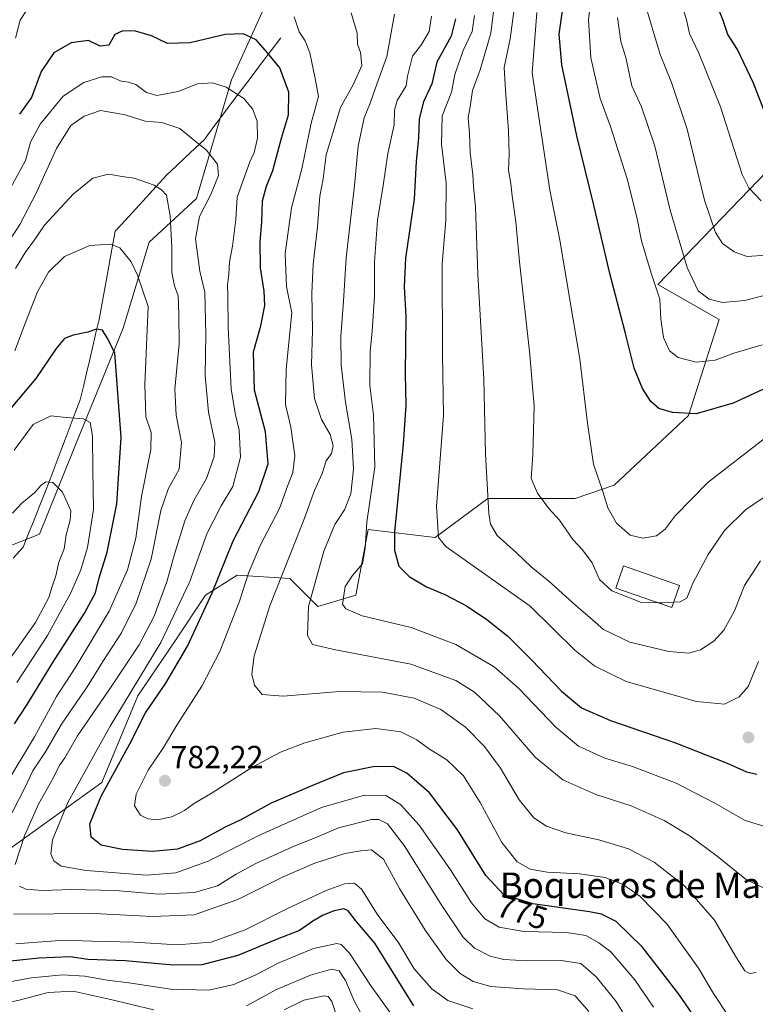
# Model space of a CAD drawing. Units: metres. Extents: x 655136 to 658617, y 4732489 to 4734880.
# Drawn here: x 657011 to 657241, y 4733834 to 4734143 of the extents above; entities that cross this region are included whole.
import ezdxf
from ezdxf.enums import TextEntityAlignment as Align

# ---------------------------------------------------------------- set-up
doc = ezdxf.new("R2010")
doc.units = ezdxf.units.M
doc.header["$MEASUREMENT"] = 0
for name, color, linetype, lineweight in [('Arbolado forestal CxS', 92, 'Continuous', 0), ('Carátula', 7, 'Continuous', 5), ('Corriente natural lineal', 142, 'Continuous', 13), ('Curva de nivel maestra', 36, 'Continuous', 30), ('Curva de nivel normal', 36, 'Continuous', 0), ('Edificación', 1, 'Continuous', 13), ('Edificación Cxs', 1, 'Continuous', 13), ('Punto de cota en terreno', 7, 'Continuous', 0), ('Rótulo de curva de nivel directora', 19, 'Continuous', 0), ('Rótulo de punto de cota en terreno', 19, 'Continuous', 0), ('Texto cartográfico', 19, 'Continuous', 0)]:
    doc.layers.add(name, color=color, linetype=linetype, lineweight=lineweight)
doc.styles.add('Arial', font='txt', dxfattribs={"height": 0.2})

# ---------------------------------------------------------------- blocks, each defined once
blk = doc.blocks.new('*U178')
at = {"layer": 'Curva de nivel normal', "color": 36, "linetype": 'Continuous', "lineweight": 0}
blk.add_polyline3d([(657160.07, 4734150.73, 810), (657158.54, 4734138.84, 810), (657155.23, 4734127.29, 810), (657152.81, 4734120.84, 810), (657152.04, 4734115.7, 810), (657151.46, 4734112.36, 810), (657151.86, 4734107.19, 810), (657152.13, 4734101.4, 810), (657152.95, 4734094.41, 810), (657153.12, 4734090.75, 810), (657153.77, 4734084.23, 810), (657154.52, 4734063.16, 810), (657156.38, 4734030.24, 810), (657156.86, 4734006.71, 810), (657157.92, 4733988.15, 810), (657158.47, 4733984.82, 810), (657160.54, 4733981.2, 810), (657166.64, 4733975.78, 810), (657171.22, 4733971.37, 810), (657176.73, 4733966.88, 810), (657185.17, 4733959.25, 810), (657190.43, 4733954.8, 810), (657193.9, 4733951.7, 810), (657202.11, 4733947.72, 810), (657214.41, 4733944.82, 810), (657220.62, 4733944.29, 810), (657224.3, 4733945.38, 810), (657228.51, 4733948.03, 810), (657231.63, 4733951.54, 810), (657234.92, 4733957.6, 810), (657238.13, 4733965.58, 810), (657243.16, 4733973.27, 810)], dxfattribs=at)
blk = doc.blocks.new('*U182')
at = {"layer": 'Curva de nivel normal', "color": 36, "linetype": 'Continuous', "lineweight": 0}
blk.add_polyline3d([(657218.42, 4734147.9, 845), (657219.95, 4734142.96, 845), (657220.81, 4734138.74, 845), (657223.75, 4734132.58, 845), (657230.54, 4734115.68, 845), (657237.34, 4734094.46, 845), (657239.42, 4734090.26, 845), (657243.37, 4734086.26, 845)], dxfattribs=at)
blk = doc.blocks.new('*U186')
at = {"layer": 'Curva de nivel normal', "color": 36, "linetype": 'Continuous', "lineweight": 0}
blk.add_polyline3d([(657198.27, 4734143.68, 835), (657199.37, 4734136.22, 835), (657200.9, 4734131.13, 835), (657202.81, 4734122.3, 835), (657205.84, 4734115.7, 835), (657209.98, 4734103.36, 835), (657214.8, 4734083.33, 835), (657220.1, 4734065.3, 835), (657223.53, 4734058.02, 835), (657227.01, 4734055.34, 835), (657231.23, 4734054.32, 835), (657238.22, 4734054.96, 835), (657251.02, 4734058.27, 835)], dxfattribs=at)
blk = doc.blocks.new('*U187')
at = {"layer": 'Curva de nivel normal', "color": 36, "linetype": 'Continuous', "lineweight": 0}
blk.add_polyline3d([(657215.9055, 4733960.2956, 815), (657217.95, 4733960.42, 815), (657220.01, 4733961.62, 815), (657221.85, 4733966.3, 815), (657226.74, 4733975.3, 815), (657231.84, 4733982.78, 815), (657238.38, 4733989.23, 815), (657249.22, 4733996.6, 815)], dxfattribs=at)
blk = doc.blocks.new('*U189')
at = {"layer": 'Curva de nivel normal', "color": 36, "linetype": 'Continuous', "lineweight": 0}
blk.add_polyline3d([(657114.74, 4734145.18, 785), (657116.62, 4734138.81, 785), (657116.8, 4734135.36, 785), (657117.73, 4734132.7, 785), (657118.14, 4734128.7, 785), (657115.45, 4734122.81, 785), (657111.44, 4734115.52, 785), (657106.92, 4734100.62, 785), (657105.97, 4734093.16, 785), (657104.92, 4734087.71, 785), (657104.19, 4734078.02, 785), (657102.87, 4734066.19, 785), (657102.45, 4734057.29, 785), (657102.66, 4734045.6, 785), (657102.34, 4734034.73, 785), (657103.24, 4734024.19, 785), (657105.44, 4734017.57, 785), (657108.16, 4734012.88, 785), (657109.14, 4734009.31, 785), (657108.6, 4734007, 785), (657106.9, 4734004.7, 785), (657105.67, 4734000.71, 785), (657103.28, 4733995.37, 785), (657099.86, 4733985.78, 785), (657089.22, 4733959.14, 785), (657084.32, 4733943.46, 785), (657083.64, 4733937.78, 785), (657084.45, 4733934.26, 785), (657086.91, 4733931.38, 785), (657093.41, 4733930.84, 785), (657111.12, 4733932.29, 785), (657124.58, 4733932.07, 785), (657134.56, 4733930.24, 785), (657142.86, 4733926.64, 785), (657150.59, 4733921.07, 785), (657156.62, 4733915.02, 785), (657161.56, 4733908.2, 785), (657167.47, 4733898.3, 785), (657172.01, 4733892.67, 785), (657176.03, 4733890.01, 785), (657182.05, 4733887.95, 785), (657192.42, 4733885.78, 785), (657201.73, 4733882.94, 785), (657209.79, 4733878.76, 785), (657219.4, 4733871.23, 785), (657228.7, 4733860.54, 785), (657235.56, 4733848.73, 785), (657238.16, 4733844.66, 785), (657239.64, 4733843.82, 785), (657241.76, 4733844.17, 785)], dxfattribs=at)
blk = doc.blocks.new('*U192')
at = {"layer": 'Curva de nivel normal', "color": 36, "linetype": 'Continuous', "lineweight": 0}
blk.add_polyline3d([(657190.38, 4734153.63, 830), (657189.2, 4734143.02, 830), (657189.93, 4734131.08, 830), (657192.84, 4734118.33, 830), (657196.07, 4734109.54, 830), (657201.3, 4734093.08, 830), (657204.34, 4734081.06, 830), (657205.84, 4734073.67, 830), (657208.84, 4734063.56, 830), (657211.5, 4734055.34, 830), (657211.83, 4734049.04, 830), (657212.69, 4734043.33, 830), (657214.59, 4734039.2, 830), (657217.31, 4734037.03, 830), (657222.96, 4734035.64, 830), (657228.88, 4734036.24, 830), (657234.7, 4734038.41, 830), (657243.59, 4734041.01, 830)], dxfattribs=at)
blk = doc.blocks.new('*U193')
at = {"layer": 'Curva de nivel normal', "color": 36, "linetype": 'Continuous', "lineweight": 0}
for points in [[(657233.08, 4733830.46, 780), (657228.4, 4733837.58, 780), (657223.69, 4733845.5, 780), (657213.7, 4733859.42, 780), (657205.25, 4733868.05, 780), (657199.81, 4733871.8, 780), (657194.42, 4733873.89, 780), (657186.37, 4733875.09, 780), (657176.27, 4733875.59, 780), (657170.9, 4733876.53, 780), (657166.85, 4733878.89, 780), (657162.01, 4733884.94, 780), (657155.25, 4733897.46, 780), (657149.98, 4733905.81, 780), (657144.74, 4733910.9, 780), (657139.02, 4733914.36, 780), (657135.37, 4733917.1, 780), (657130.38, 4733919.64, 780), (657122.55, 4733920.68, 780), (657112.24, 4733919.57, 780), (657100.24, 4733916.21, 780), (657092.58, 4733913.29, 780), (657083.66, 4733908.46, 780), (657071.24, 4733900.47, 780), (657065.33, 4733897.05, 780), (657062.54, 4733894.99, 780), (657058.53, 4733893, 780), (657053.97, 4733891.98, 780), (657050.99, 4733892.3, 780), (657048.7, 4733893.52, 780), (657046.87, 4733896.42, 780), (657047.36, 4733900.12, 780), (657051.13, 4733907.6, 780), (657055.9, 4733914.69, 780), (657060.16, 4733921.75, 780), (657067.91, 4733933.95, 780), (657073.57, 4733944.89, 780), (657079.78, 4733960.65, 780), (657082.58, 4733969.38, 780), (657086.27, 4733978.05, 780), (657092.34, 4733989.71, 780), (657094.78, 4733996.71, 780), (657096.48, 4734001.04, 780), (657097.14, 4734006.2, 780), (657095.82, 4734015.17, 780), (657094.15, 4734022.29, 780), (657094.39, 4734033.42, 780), (657096.21, 4734051.04, 780), (657094.48, 4734059.29, 780), (657094.05, 4734069.7, 780), (657096.08, 4734084.03, 780), (657099.35, 4734096.24, 780), (657102.26, 4734110.61, 780), (657104.51, 4734118.97, 780), (657103.5, 4734124.62, 780), (657101.81, 4734132.6, 780), (657100.32, 4734136.44, 780), (657098.5, 4734139.28, 780), (657096.85, 4734143.96, 780)], [(657013.96, 4734147.42, 780), (657011.01, 4734142.9, 780), (657009.48, 4734137.29, 780)]]:
    blk.add_polyline3d(points, dxfattribs=at)
blk = doc.blocks.new('*U194')
at = {"layer": 'Curva de nivel normal', "color": 36, "linetype": 'Continuous', "lineweight": 0}
blk.add_polyline3d([(657093.79, 4733832.39, 735), (657099.96, 4733835.5, 735), (657106.26, 4733836.8, 735), (657107.53, 4733836.58, 735), (657108.76, 4733835.06, 735), (657110.29, 4733830.39, 735)], dxfattribs=at)
blk = doc.blocks.new('*U203')
at = {"layer": 'Curva de nivel normal', "color": 36, "linetype": 'Continuous', "lineweight": 0}
blk.add_polyline3d([(657139.97, 4734144.1, 795), (657139.24, 4734139.37, 795), (657136.77, 4734135.21, 795), (657133.97, 4734131.64, 795), (657132.46, 4734125.35, 795), (657132, 4734122.31, 795), (657129.24, 4734117.68, 795), (657128.32, 4734114.7, 795), (657128.27, 4734110.03, 795), (657126.24, 4734101.03, 795), (657124.82, 4734091.03, 795), (657123.06, 4734080.2, 795), (657122.12, 4734067.02, 795), (657122.08, 4734056.28, 795), (657121.4, 4734045.3, 795), (657120.7, 4734038.94, 795), (657120.58, 4734028.33, 795), (657121.77, 4734019.04, 795), (657122.15, 4734002.71, 795), (657119.67, 4733985.38, 795), (657119.21, 4733977.22, 795), (657118.32, 4733972.33, 795), (657115.24, 4733968.7, 795), (657112.91, 4733965.18, 795), (657112.1, 4733959.7, 795), (657113.05, 4733958.27, 795), (657118.26, 4733956.06, 795), (657133.57, 4733952.38, 795), (657147.55, 4733947.03, 795), (657159.57, 4733940.05, 795), (657167.23, 4733933.38, 795), (657178.91, 4733921.06, 795), (657186.05, 4733915.18, 795), (657194.35, 4733911.42, 795), (657202.93, 4733908.74, 795), (657216.66, 4733903.5, 795), (657228.78, 4733897.29, 795), (657238.26, 4733891.84, 795), (657244.48, 4733889.98, 795)], dxfattribs=at)
blk = doc.blocks.new('*U205')
at = {"layer": 'Curva de nivel normal', "color": 36, "linetype": 'Continuous', "lineweight": 0}
blk.add_polyline3d([(657245.18, 4734012.25, 820), (657226.75, 4733997.94, 820), (657216.37, 4733987.42, 820), (657213.27, 4733983.18, 820), (657210.52, 4733981.08, 820), (657206.26, 4733980.37, 820), (657202.28, 4733981.33, 820), (657197.91, 4733985.14, 820), (657195.22, 4733989.86, 820), (657193.71, 4733995, 820), (657190.79, 4734003.6, 820), (657188.89, 4734016.44, 820), (657186.42, 4734036.56, 820), (657180.18, 4734073.83, 820), (657177.08, 4734089.6, 820), (657171.56, 4734126.36, 820), (657173, 4734145.32, 820)], dxfattribs=at)
blk = doc.blocks.new('*U206')
at = {"layer": 'Curva de nivel normal', "color": 36, "linetype": 'Continuous', "lineweight": 0}
blk.add_polyline3d([(657007.18, 4734088.82, 770), (657012.64, 4734098.82, 770), (657014.27, 4734104.64, 770), (657017.26, 4734110.27, 770), (657024.45, 4734119.07, 770), (657030.98, 4734123.3, 770), (657036.57, 4734125.09, 770), (657039.6, 4734125.08, 770), (657042.66, 4734123.7, 770), (657044.92, 4734123.49, 770), (657047.25, 4734122.66, 770), (657050.58, 4734120.17, 770), (657053.88, 4734119.3, 770), (657060.57, 4734120.51, 770), (657066.64, 4734122.88, 770), (657071.33, 4734123.18, 770), (657075.62, 4734121.83, 770), (657081.11, 4734118.35, 770), (657083.81, 4734115.1, 770), (657085.28, 4734111.2, 770), (657085.38, 4734105.9, 770), (657084.4, 4734101.4, 770), (657083.02, 4734098.42, 770), (657079.06, 4734087.35, 770), (657078.56, 4734080.32, 770), (657077.58, 4734072.02, 770), (657076.62, 4734067.03, 770), (657076.42, 4734063.18, 770), (657076, 4734059.85, 770), (657076.14, 4734056.44, 770), (657076.16, 4734046.6, 770), (657077.17, 4734027.17, 770), (657078.47, 4734019.04, 770), (657079.63, 4734014.27, 770), (657080.06, 4734005.79, 770), (657077.68, 4733996.62, 770), (657074.02, 4733990.52, 770), (657069.53, 4733981.72, 770), (657064.14, 4733966.79, 770), (657055.14, 4733947.68, 770), (657039.24, 4733921.46, 770), (657026.03, 4733897.65, 770), (657021.12, 4733885.77, 770), (657020.64, 4733881.32, 770), (657021.55, 4733879.13, 770), (657023.8, 4733877.54, 770), (657031.67, 4733876.14, 770), (657050.58, 4733874.71, 770), (657059.78, 4733875.36, 770), (657069.94, 4733879.03, 770), (657086.02, 4733887.21, 770), (657105.48, 4733895.87, 770), (657118.92, 4733899.72, 770), (657125.67, 4733899.62, 770), (657130.24, 4733896.8, 770), (657136.12, 4733890.37, 770), (657145.94, 4733876.34, 770), (657152.49, 4733865.98, 770), (657156.66, 4733861, 770), (657161.18, 4733858.32, 770), (657168.87, 4733856.99, 770), (657182.3, 4733856.74, 770), (657188.3, 4733855.79, 770), (657192.38, 4733853.44, 770), (657196.19, 4733850.62, 770), (657203.75, 4733841.81, 770), (657209.53, 4733833.25, 770)], dxfattribs=at)
blk = doc.blocks.new('*U210')
at = {"layer": 'Curva de nivel normal', "color": 36, "linetype": 'Continuous', "lineweight": 0}
blk.add_polyline3d([(657153.48, 4734144.4, 805), (657152.72, 4734139.38, 805), (657149.92, 4734133.42, 805), (657147.29, 4734125.86, 805), (657146.2, 4734120.31, 805), (657143.34, 4734112.83, 805), (657143.06, 4734104, 805), (657144.58, 4734091.78, 805), (657144.42, 4734080.05, 805), (657143.25, 4734066.47, 805), (657143.36, 4734038.1, 805), (657143.72, 4734018.85, 805), (657141.54, 4733990.36, 805), (657142.12, 4733980.61, 805), (657144.41, 4733977.75, 805), (657170.86, 4733959.01, 805), (657184.87, 4733945.28, 805), (657191.21, 4733940.25, 805), (657200.96, 4733935.42, 805), (657223.03, 4733929.14, 805), (657231.78, 4733928.35, 805), (657236.38, 4733930.62, 805), (657239.22, 4733933.9, 805), (657242.52, 4733941.7, 805)], dxfattribs=at)
blk = doc.blocks.new('*U212')
at = {"layer": 'Curva de nivel normal', "color": 36, "linetype": 'Continuous', "lineweight": 0}
for points in [[(657009.14, 4734008.04, 745), (657015.05, 4734016.08, 745), (657020.63, 4734018.72, 745), (657025.4, 4734018.24, 745), (657030.85, 4734017.8, 745), (657032.92, 4734016.71, 745), (657033.7, 4734012.49, 745), (657033.74, 4734001.86, 745), (657033.98, 4733989.34, 745), (657032.1, 4733977.44, 745), (657029.96, 4733970.5, 745), (657026.88, 4733963.26, 745), (657019.54, 4733949.84, 745), (657009.99, 4733935.12, 745)], [(656998.92, 4733839.61, 745), (657014.59, 4733842.5, 745), (657024.25, 4733843.4, 745), (657031.25, 4733843.02, 745), (657038.29, 4733841.74, 745), (657045.06, 4733840.85, 745), (657058.28, 4733838.94, 745), (657070.1, 4733838.62, 745), (657078.01, 4733840.39, 745), (657084.7, 4733843.33, 745), (657091.84, 4733847.02, 745), (657103.01, 4733851.62, 745), (657110.24, 4733853.24, 745), (657111.64, 4733852.91, 745), (657114.29, 4733850.24, 745), (657121.07, 4733839.89, 745), (657129.84, 4733827.66, 745)]]:
    blk.add_polyline3d(points, dxfattribs=at)
blk = doc.blocks.new('*U214')
at = {"layer": 'Curva de nivel normal', "color": 36, "linetype": 'Continuous', "lineweight": 0}
blk.add_polyline3d([(657206.54, 4734149.42, 840), (657211.64, 4734132.13, 840), (657215.22, 4734123.36, 840), (657220.16, 4734108.7, 840), (657225.56, 4734086.43, 840), (657228.97, 4734076.26, 840), (657231.2, 4734072.83, 840), (657234.87, 4734070.22, 840), (657238.89, 4734068.72, 840), (657244.85, 4734069.12, 840)], dxfattribs=at)
blk = doc.blocks.new('*U220')
at = {"layer": 'Curva de nivel normal', "color": 36, "linetype": 'Continuous', "lineweight": 0}
for points in [[(657189.32, 4733831.9, 760), (657185.02, 4733836.8, 760), (657179.44, 4733838.67, 760), (657168.82, 4733838.98, 760), (657158.56, 4733839.73, 760), (657152.99, 4733841.29, 760), (657148.93, 4733843.84, 760), (657144.6, 4733848.2, 760), (657137.92, 4733857.41, 760), (657129.96, 4733870.45, 760), (657124.92, 4733879.74, 760), (657121.16, 4733882.64, 760), (657117.82, 4733882.31, 760), (657112.8, 4733881.51, 760), (657103.4, 4733878.45, 760), (657093.5, 4733874.12, 760), (657079.28, 4733867.08, 760), (657065.52, 4733862.25, 760), (657052.52, 4733861.68, 760), (657034.13, 4733862.7, 760), (657008.92, 4733862.39, 760)], [(657006.94, 4733891.3, 760), (657012.38, 4733901.87, 760), (657014.94, 4733907.39, 760), (657018.88, 4733913.39, 760), (657023.98, 4733922.05, 760), (657032, 4733933.72, 760), (657036.96, 4733941.72, 760), (657042.77, 4733950.72, 760), (657047.41, 4733960.05, 760), (657052.02, 4733973.78, 760), (657055.09, 4733989.02, 760), (657057.41, 4733995.75, 760), (657060.82, 4734002.01, 760), (657061.62, 4734010.42, 760), (657059.86, 4734018.99, 760), (657059.44, 4734027.16, 760), (657060.83, 4734041.38, 760), (657060.74, 4734050.71, 760), (657060.57, 4734056.43, 760), (657059.36, 4734059.59, 760), (657058.52, 4734063.76, 760), (657058.54, 4734071.58, 760), (657058.06, 4734081.54, 760), (657056.89, 4734087.98, 760), (657055.27, 4734089.7, 760), (657052.99, 4734091.1, 760), (657046.75, 4734093.34, 760), (657042.92, 4734093.82, 760), (657038.71, 4734094.57, 760), (657033.73, 4734093.33, 760), (657027.71, 4734088.44, 760), (657018.63, 4734078.55, 760), (657015.11, 4734073.35, 760), (657012.72, 4734070.28, 760), (657009.51, 4734065.02, 760)]]:
    blk.add_polyline3d(points, dxfattribs=at)
blk = doc.blocks.new('*U223')
at = {"layer": 'Curva de nivel normal', "color": 36, "linetype": 'Continuous', "lineweight": 0}
for points in [[(657005.54, 4734070.52, 765), (657010.86, 4734078.74, 765), (657015.96, 4734088.62, 765), (657022.33, 4734102.6, 765), (657026.88, 4734109.82, 765), (657031.09, 4734112.78, 765), (657036.21, 4734114.5, 765), (657043.96, 4734113.2, 765), (657050.14, 4734111.25, 765), (657055.36, 4734110.8, 765), (657061.08, 4734108.87, 765), (657065.85, 4734104.94, 765), (657069.35, 4734102.24, 765), (657072.9, 4734097.7, 765), (657073.14, 4734094.19, 765), (657070.67, 4734088.01, 765), (657067.25, 4734081.26, 765), (657065.93, 4734074.32, 765), (657067.34, 4734064.17, 765), (657068.86, 4734057.58, 765), (657069.2, 4734044.33, 765), (657068.99, 4734031.45, 765), (657070.05, 4734019.92, 765), (657071.99, 4734010.52, 765), (657071.84, 4734006.04, 765), (657069.45, 4733999.14, 765), (657065.41, 4733992.16, 765), (657062.58, 4733985.88, 765), (657059.34, 4733975.41, 765), (657056.95, 4733966.65, 765), (657053.02, 4733955.92, 765), (657048.26, 4733946.92, 765), (657039.92, 4733934.36, 765), (657028.95, 4733918.37, 765), (657025.02, 4733911.53, 765), (657023.18, 4733908.96, 765), (657021.47, 4733905.34, 765), (657016.78, 4733896.96, 765), (657012.32, 4733887.06, 765), (657009.46, 4733878.06, 765)], [(657010.74, 4733871.18, 765), (657012.8, 4733870.27, 765), (657018.03, 4733869.84, 765), (657027.15, 4733870.14, 765), (657040.79, 4733869.85, 765), (657054.51, 4733868.7, 765), (657065.62, 4733869.24, 765), (657072.84, 4733871.34, 765), (657078.7, 4733874.96, 765), (657085.08, 4733878.4, 765), (657096.15, 4733883.42, 765), (657104.74, 4733886.9, 765), (657110.81, 4733889.51, 765), (657121.14, 4733892.09, 765), (657123.44, 4733892.1, 765), (657126.11, 4733890.81, 765), (657131.38, 4733884, 765), (657143, 4733865.49, 765), (657149.77, 4733855.38, 765), (657153.43, 4733851.73, 765), (657158.31, 4733849.25, 765), (657162.68, 4733848.26, 765), (657169.94, 4733847.82, 765), (657180.59, 4733847.87, 765), (657186.73, 4733846.97, 765), (657191.62, 4733842.76, 765), (657197.89, 4733835.07, 765), (657210.34, 4733814.52, 765)]]:
    blk.add_polyline3d(points, dxfattribs=at)
blk = doc.blocks.new('*U225')
at = {"layer": 'Curva de nivel normal', "color": 36, "linetype": 'Continuous', "lineweight": 0}
for points in [[(657152.9, 4733832.76, 755), (657145.13, 4733835.34, 755), (657140.02, 4733839.02, 755), (657134.48, 4733845.29, 755), (657129.75, 4733853.31, 755), (657122.94, 4733862.49, 755), (657118.07, 4733870.22, 755), (657115.83, 4733872.17, 755), (657112.7, 4733871.96, 755), (657106.92, 4733869.83, 755), (657094.83, 4733864.2, 755), (657081.58, 4733857.48, 755), (657070.91, 4733853.66, 755), (657060.24, 4733852.77, 755), (657046.71, 4733853.65, 755), (657033.41, 4733853.97, 755), (657024.71, 4733854.29, 755), (657009.59, 4733853.16, 755)], [(657005.82, 4733902.05, 755), (657015.52, 4733918.05, 755), (657022.39, 4733930.72, 755), (657028.48, 4733940.05, 755), (657038.88, 4733957.46, 755), (657044.68, 4733970.43, 755), (657047.22, 4733980.35, 755), (657049.01, 4733993.47, 755), (657051.99, 4734008.19, 755), (657052.09, 4734013.53, 755), (657050.34, 4734018.46, 755), (657050.09, 4734028.6, 755), (657051.12, 4734053.04, 755), (657047.73, 4734062.86, 755), (657045.84, 4734067.03, 755), (657042.26, 4734071.42, 755), (657039.27, 4734072.64, 755), (657032.88, 4734072.19, 755), (657024.92, 4734068.74, 755), (657019.91, 4734063.79, 755), (657016.42, 4734057.66, 755), (657012.69, 4734048, 755), (657009.31, 4734039.16, 755)]]:
    blk.add_polyline3d(points, dxfattribs=at)
blk = doc.blocks.new('*U226')
at = {"layer": 'Curva de nivel normal', "color": 36, "linetype": 'Continuous', "lineweight": 0}
blk.add_polyline3d([(657128.39, 4734144.73, 790), (657126, 4734131.44, 790), (657122.25, 4734121.34, 790), (657120.73, 4734116.83, 790), (657118.88, 4734112.24, 790), (657116.98, 4734103.33, 790), (657115.8, 4734091.01, 790), (657113.23, 4734068.28, 790), (657112.34, 4734054.71, 790), (657111.48, 4734043.79, 790), (657111.61, 4734034.68, 790), (657112.98, 4734023.04, 790), (657115, 4734011.35, 790), (657115.55, 4734002.04, 790), (657114.64, 4733994.34, 790), (657112.71, 4733989.25, 790), (657109.69, 4733984.68, 790), (657106.16, 4733976.27, 790), (657101.42, 4733958.92, 790), (657101.05, 4733949.86, 790), (657102.69, 4733947.01, 790), (657109.84, 4733945.37, 790), (657133.53, 4733940.88, 790), (657147.56, 4733935.74, 790), (657153.45, 4733932.1, 790), (657161.23, 4733924.66, 790), (657172.49, 4733911.65, 790), (657181.12, 4733904.62, 790), (657191.5, 4733900, 790), (657202.55, 4733896.38, 790), (657212.95, 4733891.78, 790), (657221.1, 4733886.94, 790), (657229.5, 4733880.67, 790), (657238.7, 4733873.21, 790), (657243.84, 4733870.79, 790)], dxfattribs=at)
blk = doc.blocks.new('*U231')
at = {"layer": 'Curva de nivel maestra', "color": 36, "linetype": 'Continuous', "lineweight": 30}
blk.add_polyline3d([(657259.99, 4734034.45, 825), (657234.56, 4734022.7, 825), (657222.89, 4734019.42, 825), (657215.56, 4734019.84, 825), (657211.21, 4734021.05, 825), (657208.68, 4734023.26, 825), (657206.1, 4734027.35, 825), (657203.52, 4734033.77, 825), (657200.72, 4734044.97, 825), (657195.86, 4734063.46, 825), (657190.9, 4734084.9, 825), (657185.52, 4734106.65, 825), (657180.85, 4734128.84, 825), (657179.95, 4734138.54, 825), (657181.89, 4734151.68, 825)], dxfattribs=at)
blk = doc.blocks.new('*U233')
at = {"layer": 'Curva de nivel maestra', "color": 36, "linetype": 'Continuous', "lineweight": 30}
blk.add_polyline3d([(657245.21, 4734112.06, 850), (657240.87, 4734123.17, 850), (657235.91, 4734133.65, 850), (657232.92, 4734138.38, 850), (657231.44, 4734142.75, 850), (657227.42, 4734152.86, 850)], dxfattribs=at)
blk = doc.blocks.new('*U235')
at = {"layer": 'Curva de nivel maestra', "color": 36, "linetype": 'Continuous', "lineweight": 30}
blk.add_polyline3d([(657230.89, 4733817.9, 775), (657217.51, 4733837.39, 775), (657206.1, 4733852.11, 775), (657197.82, 4733860.19, 775), (657193.3, 4733862.41, 775), (657189.54, 4733863.14, 775), (657171.76, 4733865.7, 775), (657162.62, 4733868.55, 775), (657157.03, 4733874.52, 775), (657148.08, 4733888.91, 775), (657139.31, 4733900.47, 775), (657132.21, 4733906.7, 775), (657128.2, 4733908.69, 775), (657122.14, 4733908.8, 775), (657112.35, 4733906.75, 775), (657102.6, 4733902.76, 775), (657089.71, 4733897.21, 775), (657080.16, 4733892.01, 775), (657075.23, 4733889.68, 775), (657067.42, 4733885.43, 775), (657060.3, 4733882.88, 775), (657052.45, 4733882.12, 775), (657043.1, 4733882.71, 775), (657036.35, 4733884.04, 775), (657033.27, 4733886.58, 775), (657032.8, 4733890.82, 775), (657036.43, 4733899.44, 775), (657045.34, 4733915.86, 775), (657050.31, 4733925.56, 775), (657056.71, 4733934.92, 775), (657063.48, 4733946.49, 775), (657071.14, 4733963.26, 775), (657077.73, 4733979.52, 775), (657085.78, 4733995.04, 775), (657088.75, 4734003.71, 775), (657087.89, 4734013.71, 775), (657084.42, 4734026.84, 775), (657084.18, 4734038.89, 775), (657086.46, 4734047, 775), (657087.72, 4734053.38, 775), (657087.54, 4734057.88, 775), (657086.3, 4734065.23, 775), (657086.21, 4734073.49, 775), (657086.76, 4734079.54, 775), (657086.93, 4734086.18, 775), (657088.18, 4734090.83, 775), (657090.18, 4734095.75, 775), (657092.9, 4734105.88, 775), (657095.1, 4734113.18, 775), (657095.23, 4734120.26, 775), (657092.44, 4734127.9, 775), (657088.53, 4734132.65, 775), (657084.96, 4734136.7, 775), (657080.94, 4734138.56, 775), (657075.24, 4734138.34, 775), (657064.24, 4734135.77, 775), (657057.14, 4734135.54, 775), (657052.15, 4734138, 775), (657047.14, 4734139.39, 775), (657043.19, 4734139.56, 775), (657040.67, 4734138.34, 775), (657038.74, 4734135.04, 775), (657036.1, 4734134.77, 775), (657032.46, 4734136.51, 775), (657026.98, 4734135.74, 775), (657021.57, 4734132.6, 775), (657017.59, 4734126.77, 775), (657014.55, 4734118.62, 775), (657010.83, 4734113.42, 775)], dxfattribs=at)
blk = doc.blocks.new('*U239')
at = {"layer": 'Curva de nivel maestra', "color": 36, "linetype": 'Continuous', "lineweight": 30}
for points in [[(657134.41, 4733833.7, 750), (657122.24, 4733853.33, 750), (657116.2, 4733860.34, 750), (657113.84, 4733863.52, 750), (657112.48, 4733864.08, 750), (657109.45, 4733863.46, 750), (657106.03, 4733862.09, 750), (657102.75, 4733860.2, 750), (657098.58, 4733857.34, 750), (657091.58, 4733854.56, 750), (657079.24, 4733849.44, 750), (657067.91, 4733846.54, 750), (657058.91, 4733846.4, 750), (657043.92, 4733847.82, 750), (657032.25, 4733848.27, 750), (657026.64, 4733849.02, 750), (657016.81, 4733848.63, 750), (656993.04, 4733846.17, 750)], [(657009.19, 4733922.14, 750), (657013.19, 4733928.19, 750), (657021.21, 4733941.4, 750), (657031.17, 4733956.88, 750), (657034.62, 4733963.19, 750), (657035.76, 4733967.9, 750), (657038.23, 4733976.02, 750), (657041.33, 4733991.12, 750), (657042.66, 4734012, 750), (657040.68, 4734038.52, 750), (657038.3, 4734043.25, 750), (657036.76, 4734045.59, 750), (657034.91, 4734045.98, 750), (657032.21, 4734045.04, 750), (657027.58, 4734044.11, 750), (657024.92, 4734043.07, 750), (657022.25, 4734039.86, 750), (657015.92, 4734030.5, 750), (657006.45, 4734019.32, 750)]]:
    blk.add_polyline3d(points, dxfattribs=at)
blk = doc.blocks.new('*U244')
at = {"layer": 'Curva de nivel maestra', "color": 36, "linetype": 'Continuous', "lineweight": 30}
blk.add_polyline3d([(657147.44, 4734143.3, 800), (657146.1, 4734137.85, 800), (657141.66, 4734129.67, 800), (657140.1, 4734122.96, 800), (657137.5, 4734117.3, 800), (657136.14, 4734111.93, 800), (657135.85, 4734105.97, 800), (657135.18, 4734098.56, 800), (657134.56, 4734086.74, 800), (657131.85, 4734068.24, 800), (657131.34, 4734059.25, 800), (657131.89, 4734050.08, 800), (657131.68, 4734031.9, 800), (657131.93, 4734022.16, 800), (657131.05, 4734009.9, 800), (657128.36, 4733982.38, 800), (657128.36, 4733976.65, 800), (657129.7, 4733971.64, 800), (657132.99, 4733968.34, 800), (657138.44, 4733965.1, 800), (657144.18, 4733962.7, 800), (657150.9, 4733959.17, 800), (657157.31, 4733954.89, 800), (657163.84, 4733949.6, 800), (657171.46, 4733942.16, 800), (657180.7, 4733932.36, 800), (657186.98, 4733927.18, 800), (657196.04, 4733923.19, 800), (657216.48, 4733916.14, 800), (657232.69, 4733909.81, 800), (657238.74, 4733907.04, 800), (657241.97, 4733906.38, 800)], dxfattribs=at)
blk = doc.blocks.new('5PATER')
at = {"layer": 'Carátula', "linetype": 'Continuous', "lineweight": 5}
h = blk.add_hatch(color=250, dxfattribs=at)
edge = h.paths.add_edge_path()
edge.add_ellipse((0, 0.01), major_axis=(-1.33, -1.34), ratio=0.999422, start_angle=0, end_angle=360)

msp = doc.modelspace()

# ---------------------------------------------------------------- linework, layer by layer
at = {"layer": 'Arbolado forestal CxS', "color": 92, "linetype": 'Continuous', "lineweight": 0}
for points in [[(657002.55, 4733879.26, 762.92), (657036.63, 4733903.73, 776.16), (657047.92, 4733930.93, 774.53), (657059.83, 4733948.55, 774.56), (657069.15, 4733962.53, 776.24), (657078.99, 4733968.75, 780.11), (657095.56, 4733967.71, 787.92), (657104.37, 4733958.91, 791.96), (657116.28, 4733962.53, 796.5), (657120.11, 4733983.07, 797.23), (657141.15, 4733980.56, 804.8), (657157.58, 4733992.88, 810.52), (657184.96, 4733992.88, 818.55), (657197.28, 4733996.99, 820.86), (657220.56, 4734018.89, 824.11), (657230.14, 4734049.01, 832.22), (657210.97, 4734059.97, 831.21), (657245.2, 4734095.56, 847.03), (657258.89, 4734111.99, 852.41), (657264.37, 4734151.69, 865.96), (657279.43, 4734183.18, 876.04), (657299.97, 4734225.62, 897.05), (657324.61, 4734270.8, 921.6), (657336.93, 4734318.71, 934.75)], [(657336.93, 4734318.71, 934.75), (657324.61, 4734270.8, 921.6), (657299.97, 4734225.62, 897.05), (657279.43, 4734183.18, 876.04), (657264.37, 4734151.69, 865.96), (657258.89, 4734111.99, 852.41), (657245.2, 4734095.56, 847.03), (657210.97, 4734059.97, 831.21), (657230.14, 4734049.01, 832.22), (657220.56, 4734018.89, 824.11), (657197.28, 4733996.99, 820.86), (657184.96, 4733992.88, 818.55), (657157.58, 4733992.88, 810.52), (657141.15, 4733980.56, 804.8), (657120.11, 4733983.07, 797.23), (657116.28, 4733962.53, 796.5), (657104.37, 4733958.91, 791.96), (657095.56, 4733967.71, 787.92), (657078.99, 4733968.75, 780.11), (657069.15, 4733962.53, 776.24), (657059.83, 4733948.55, 774.56), (657047.92, 4733930.93, 774.53), (657036.63, 4733903.73, 776.16), (657002.55, 4733879.26, 762.92)], [(657002.55, 4733879.26, 762.92), (657036.63, 4733903.73, 776.16), (657047.92, 4733930.93, 774.53), (657059.83, 4733948.55, 774.56), (657069.15, 4733962.53, 776.24), (657078.99, 4733968.75, 780.11), (657095.56, 4733967.71, 787.92), (657104.37, 4733958.91, 791.96), (657116.28, 4733962.53, 796.5), (657120.11, 4733983.07, 797.23), (657141.15, 4733980.56, 804.8), (657157.58, 4733992.88, 810.52), (657184.96, 4733992.88, 818.55), (657197.28, 4733996.99, 820.86), (657220.56, 4734018.89, 824.11), (657230.14, 4734049.01, 832.22), (657210.97, 4734059.97, 831.21), (657245.2, 4734095.56, 847.03), (657258.89, 4734111.99, 852.41), (657264.37, 4734151.69, 865.96), (657279.43, 4734183.18, 876.04), (657299.97, 4734225.62, 897.05), (657324.61, 4734270.8, 921.6), (657336.93, 4734318.71, 934.75)], [(657002.55, 4733879.26, 762.92), (657036.63, 4733903.73, 776.16), (657047.92, 4733930.93, 774.53), (657059.83, 4733948.55, 774.56), (657069.15, 4733962.53, 776.24), (657078.99, 4733968.75, 780.11), (657095.56, 4733967.71, 787.92), (657104.37, 4733958.91, 791.96), (657116.28, 4733962.53, 796.5), (657120.11, 4733983.07, 797.23), (657141.15, 4733980.56, 804.8), (657157.58, 4733992.88, 810.52), (657184.96, 4733992.88, 818.55), (657197.28, 4733996.99, 820.86), (657220.56, 4734018.89, 824.11), (657230.14, 4734049.01, 832.22), (657210.97, 4734059.97, 831.21), (657245.2, 4734095.56, 847.03), (657258.89, 4734111.99, 852.41), (657264.37, 4734151.69, 865.96), (657279.43, 4734183.18, 876.04), (657299.97, 4734225.62, 897.05), (657324.61, 4734270.8, 921.6), (657336.93, 4734318.71, 934.75)], [(657206.87, 4734305.02, 893.06), (657210.97, 4734290.76, 884.24), (657201.3, 4734295.56, 886.7), (657190.58, 4734292.71, 884.09), (657187.66, 4734283.72, 877.72), (657200.17, 4734273.54, 864.19), (657201.72, 4734260.07, 856.74), (657193.43, 4734241.94, 841.49), (657186.7, 4734231.58, 836.01), (657165.47, 4734223.81, 826.97), (657149.41, 4734211.38, 815.85), (657133.36, 4734193.25, 802.36), (657116.79, 4734182.37, 795.49), (657102.8, 4734166.83, 786.99), (657090.38, 4734155.43, 781.99), (657086.82, 4734145.41, 777.69), (657077.27, 4734124.16, 770.22), (657066.27, 4734086.98, 765.1), (657051.42, 4734073.2, 758.14), (657043.3, 4734046.27, 752.32), (657027.91, 4734008.6, 743.27), (657017.03, 4733981.66, 737.74), (656997.36, 4733973.89, 734.31)], [(656997.36, 4733973.89, 734.31), (657017.03, 4733981.66, 737.74), (657027.91, 4734008.6, 743.27), (657043.3, 4734046.27, 752.32), (657051.42, 4734073.2, 758.14), (657066.27, 4734086.98, 765.1), (657077.27, 4734124.16, 770.22), (657086.82, 4734145.41, 777.69), (657090.38, 4734155.43, 781.99), (657102.8, 4734166.83, 786.99), (657116.79, 4734182.37, 795.49), (657133.36, 4734193.25, 802.36), (657149.41, 4734211.38, 815.85), (657165.47, 4734223.81, 826.97), (657186.7, 4734231.58, 836.01), (657193.43, 4734241.94, 841.49), (657201.72, 4734260.07, 856.74), (657200.17, 4734273.54, 864.19), (657187.66, 4734283.72, 877.72), (657190.58, 4734292.71, 884.09), (657201.3, 4734295.56, 886.7), (657210.97, 4734290.76, 884.24), (657206.87, 4734305.02, 893.06)], [(657206.87, 4734305.02, 893.06), (657210.97, 4734290.76, 884.24), (657201.3, 4734295.56, 886.7), (657190.58, 4734292.71, 884.09), (657187.66, 4734283.72, 877.72), (657200.17, 4734273.54, 864.19), (657201.72, 4734260.07, 856.74), (657193.43, 4734241.94, 841.49), (657186.7, 4734231.58, 836.01), (657165.47, 4734223.81, 826.97), (657149.41, 4734211.38, 815.85), (657133.36, 4734193.25, 802.36), (657116.79, 4734182.37, 795.49), (657102.8, 4734166.83, 786.99), (657090.38, 4734155.43, 781.99), (657086.82, 4734145.41, 777.69), (657077.27, 4734124.16, 770.22), (657066.27, 4734086.98, 765.1), (657051.42, 4734073.2, 758.14), (657043.3, 4734046.27, 752.32), (657027.91, 4734008.6, 743.27), (657017.03, 4733981.66, 737.74), (656997.36, 4733973.89, 734.31)], [(657206.87, 4734305.02, 893.06), (657210.97, 4734290.76, 884.24), (657201.3, 4734295.56, 886.7), (657190.58, 4734292.71, 884.09), (657187.66, 4734283.72, 877.72), (657200.17, 4734273.54, 864.19), (657201.72, 4734260.07, 856.74), (657193.43, 4734241.94, 841.49), (657186.7, 4734231.58, 836.01), (657165.47, 4734223.81, 826.97), (657149.41, 4734211.38, 815.85), (657133.36, 4734193.25, 802.36), (657116.79, 4734182.37, 795.49), (657102.8, 4734166.83, 786.99), (657090.38, 4734155.43, 781.99), (657086.82, 4734145.41, 777.69), (657077.27, 4734124.16, 770.22), (657066.27, 4734086.98, 765.1), (657051.42, 4734073.2, 758.14), (657043.3, 4734046.27, 752.32), (657027.91, 4734008.6, 743.27), (657017.03, 4733981.66, 737.74), (656997.36, 4733973.89, 734.31)]]:
    msp.add_polyline3d(points, dxfattribs=at)
at = {"layer": 'Corriente natural lineal', "color": 142, "linetype": 'Continuous', "lineweight": 13}
msp.add_polyline3d([(657092.68, 4734137.37, 776.81), (657089.69, 4734133.39, 775.31), (657086.7, 4734129.4, 773.71), (657083.71, 4734125.42, 771.96), (657080.72, 4734121.44, 770.41), (657077.72, 4734117.45, 769.24), (657074.73, 4734113.47, 767.87), (657071.74, 4734109.48, 766.8), (657068.75, 4734105.5, 765.53), (657065.78, 4734102.68, 764.41), (657062.82, 4734099.86, 763.08), (657059.85, 4734097.04, 762.09), (657056.88, 4734094.22, 761.28), (657053.67, 4734090.72, 760.06), (657050.46, 4734087.21, 758.8), (657047.24, 4734083.71, 757.55), (657044.03, 4734080.2, 756.52), (657040.82, 4734076.7, 755.66), (657039.97, 4734072.08, 754.75), (657039.13, 4734067.45, 754.04), (657038.28, 4734062.83, 753.09), (657037.43, 4734058.2, 752.19), (657036.59, 4734053.58, 751.31), (657035.74, 4734048.95, 750.39), (657034.75, 4734044.76, 749.85), (657033.77, 4734040.57, 749.18), (657032.78, 4734036.39, 748.42), (657031.79, 4734032.2, 747.68), (657030.81, 4734028.01, 746.84), (657029.82, 4734023.82, 746.44), (657028.25, 4734019.67, 745.54), (657026.69, 4734015.52, 744.23), (657025.12, 4734011.37, 743.09), (657023.55, 4734007.22, 742.16), (657021.99, 4734003.07, 740.95), (657020.42, 4733998.92, 740.1), (657018.73, 4733994.65, 739.65), (657017.04, 4733990.38, 738.75), (657015.34, 4733986.1, 737.8), (657013.65, 4733981.83, 736.89), (657011.96, 4733977.56, 736.13), (657008.79, 4733974.09, 735.18)], dxfattribs=at)
at = {"layer": 'Curva de nivel normal', "color": 36, "linetype": 'Continuous', "lineweight": 0}
for points in [[(657165.83, 4734146.37, 815), (657164.63, 4734137.08, 815), (657162.75, 4734128.04, 815), (657163.12, 4734120.93, 815), (657164.12, 4734108.22, 815), (657164.34, 4734100.8, 815), (657164.06, 4734095.86, 815), (657164.85, 4734091.65, 815), (657165.22, 4734087.74, 815), (657166.36, 4734079.67, 815), (657167.55, 4734067.06, 815), (657170.82, 4734037.96, 815), (657171.62, 4734027.84, 815), (657172.13, 4734021.94, 815), (657171.72, 4734006.65, 815), (657171.2, 4733999.13, 815), (657173.2, 4733994.46, 815), (657176.74, 4733989.65, 815), (657180.06, 4733986.03, 815), (657184.31, 4733979.96, 815), (657187.33, 4733976.69, 815), (657190.32, 4733972.67, 815), (657192.64, 4733967.4, 815), (657196.52, 4733963.89, 815), (657205.76, 4733960.21, 815), (657210.99, 4733960.11, 815)], [(657008.59, 4733988.28, 740), (657011.48, 4733991.4, 740), (657015.56, 4733994.74, 740), (657017.43, 4733996.9, 740), (657018.99, 4733998.05, 740), (657021.22, 4733997.83, 740), (657024.27, 4733994.83, 740), (657025.81, 4733991.34, 740), (657026.86, 4733988.96, 740), (657026.66, 4733986.08, 740), (657025.45, 4733981.44, 740), (657024.82, 4733977.06, 740), (657023.12, 4733972.86, 740), (657022.12, 4733968.61, 740), (657020.99, 4733965.21, 740), (657019.95, 4733961.78, 740), (657015.8, 4733953.98, 740), (657007.58, 4733942.19, 740)], [(657210.99, 4733960.11, 815), (657212.36, 4733960.08, 815), (657215.91, 4733960.3, 815)], [(657082, 4733833.69, 740), (657091.4, 4733838.85, 740), (657102.02, 4733843.32, 740), (657108.64, 4733845.22, 740), (657111.01, 4733844.63, 740), (657113.02, 4733841.61, 740), (657115.66, 4733835.28, 740), (657119.26, 4733828.64, 740)], [(656999.55, 4733833.03, 740), (657010.63, 4733835.44, 740), (657019.72, 4733837.86, 740), (657027.65, 4733838.26, 740), (657038.89, 4733835.77, 740), (657052.92, 4733832.47, 740)]]:
    msp.add_polyline3d(points, dxfattribs=at)
at = {"layer": 'Edificación', "color": 1, "linetype": 'Continuous', "lineweight": 13}
msp.add_polyline3d([(657217.73, 4733965.58, 815.54), (657215.32, 4733958.6, 814.35), (657197.72, 4733964.73, 815.26), (657200.14, 4733971.68, 816.67), (657217.73, 4733965.58, 815.54)], dxfattribs=at)
at = {"layer": 'Edificación Cxs', "color": 1, "linetype": 'Continuous', "lineweight": 13}
msp.add_polyline3d([(657217.73, 4733965.58, 815.54), (657215.32, 4733958.6, 814.35), (657197.72, 4733964.73, 815.26), (657200.14, 4733971.68, 816.67), (657217.73, 4733965.58, 815.54)], close=True, dxfattribs=at)

# ---------------------------------------------------------------- block references
at = {"layer": 'Curva de nivel maestra', "color": 36, "linetype": 'Continuous', "lineweight": 30}
for name in ['*U233', '*U244', '*U231', '*U239', '*U235']:
    msp.add_blockref(name, (0, 0), dxfattribs=at)
at = {"layer": 'Curva de nivel normal', "color": 36, "linetype": 'Continuous', "lineweight": 0}
for name in ['*U192', '*U186', '*U214', '*U182', '*U203', '*U210', '*U178', '*U205', '*U212', '*U225', '*U220', '*U223', '*U206', '*U193', '*U189', '*U194', '*U187', '*U226']:
    msp.add_blockref(name, (0, 0), dxfattribs=at)
at = {"layer": 'Punto de cota en terreno', "linetype": 'Continuous', "lineweight": 0}
for p in [(657239.34, 4733917.86, 803.37), (657056.37, 4733904.28, 782.22)]:
    msp.add_blockref('5PATER', p, dxfattribs=at)

# ---------------------------------------------------------------- texts
at = {"layer": 'Rótulo de curva de nivel directora', "color": 19, "linetype": 'Continuous', "lineweight": 0, "style": 'Arial'}
msp.add_text('775', height=7, rotation=-17.3185, dxfattribs=at).set_placement((657168.37, 4733863.07), align=Align.MIDDLE_CENTER)
at = {"layer": 'Rótulo de punto de cota en terreno', "color": 19, "linetype": 'Continuous', "lineweight": 0, "style": 'Arial'}
msp.add_text('782,22', height=7, dxfattribs=at).set_placement((657058.13, 4733906.04), align=Align.BOTTOM_LEFT)
at = {"layer": 'Texto cartográfico', "color": 19, "linetype": 'Continuous', "lineweight": 0, "style": 'Arial'}
msp.add_text('Boqueros de Marcos', height=8, dxfattribs=at).set_placement((657213.11, 4733871.51), align=Align.MIDDLE_CENTER)

doc.saveas('drawing.dxf')
